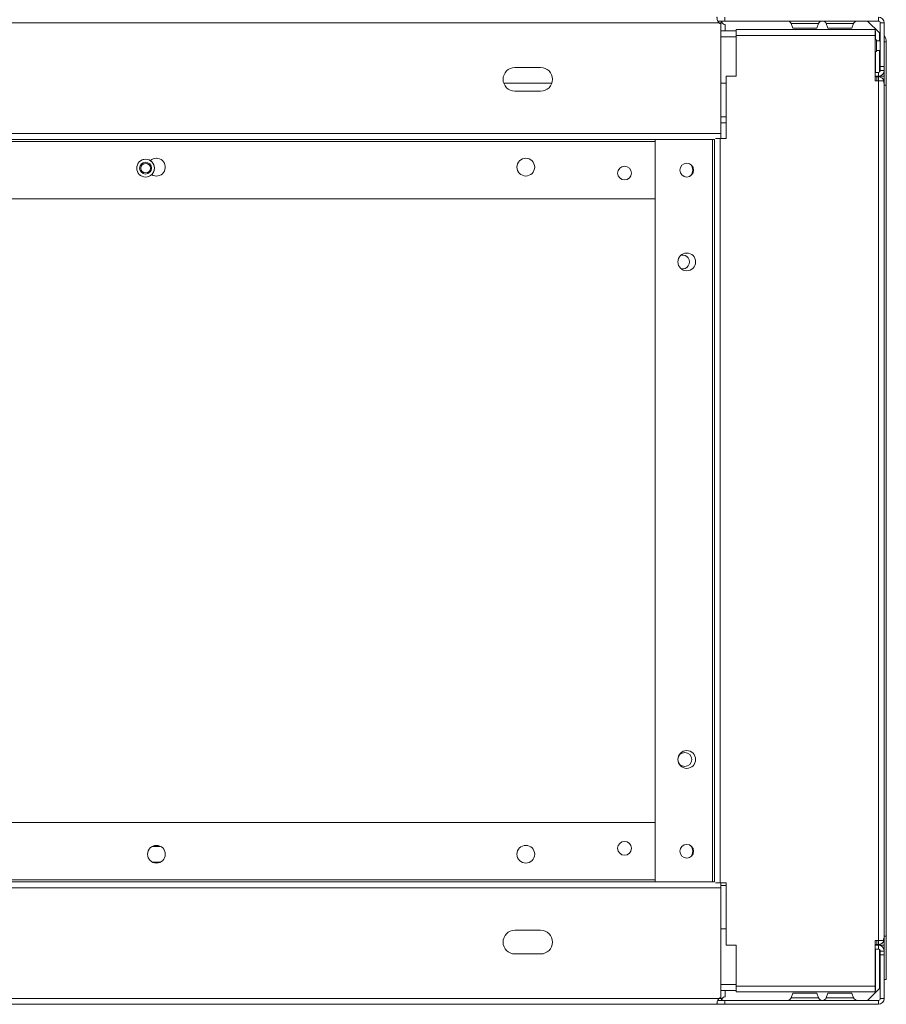
# Model space of a CAD drawing. Units: millimetres. Extents: x 209 to 21485, y -129 to 5611.
# Drawn here: x 15134 to 15573, y 808 to 1307 of the extents above; entities that cross this region are included whole.
import ezdxf

# ---------------------------------------------------------------- set-up
doc = ezdxf.new("R2010")
doc.units = ezdxf.units.MM

msp = doc.modelspace()

# ---------------------------------------------------------------- linework, layer by layer
at = {"color": 7, "linetype": 'Continuous', "lineweight": 15}
for p, q in [((15491.05, 1305.85, 186.54), (15491.05, 1307.85, 186.54)), ((15568.77, 1307.85, 186.54), (15568.77, 1305.85, 186.54)), ((14694.55, 1304.85, 186.54), (15488.05, 1304.85, 186.54)), ((15491.05, 1305.85, 186.54), (15487.49, 1305.85, 186.54)), ((15489.05, 1304.59, 186.54), (15489.05, 1248.85, 186.54)), ((15568.77, 1305.85, 186.54), (15491.05, 1305.85, 186.54)), ((15491.3, 1300.85, 186.54), (15491.3, 1304.09, 186.54)), ((15496.74, 1301.59, 186.54), (15496.74, 1298.59, 186.54)), ((15567.24, 1301.59, 186.54), (15496.74, 1301.59, 186.54)), ((15524.61, 1304.54, 186.54), (15525.47, 1302.17, 186.54)), ((15537.59, 1302.17, 186.54), (15525.47, 1302.17, 186.54)), ((15537.59, 1302.17, 186.54), (15538.45, 1304.54, 186.54)), ((15542.4, 1304.54, 186.54), (15543.26, 1302.17, 186.54)), ((15555.38, 1302.17, 186.54), (15543.26, 1302.17, 186.54)), ((15555.38, 1302.17, 186.54), (15556.24, 1304.54, 186.54)), ((15563.29, 1305.85, 186.54), (15569.29, 1299.85, 186.54)), ((15567.24, 1298.59, 186.54), (15567.24, 1301.59, 186.54)), ((15569.77, 1282.84, 186.54), (15569.77, 1304.85, 186.54)), ((15571.77, 1304.85, 186.54), (15569.77, 1304.85, 186.54)), ((15571.77, 1282.84, 186.54), (15571.77, 1304.85, 186.54)), ((15489.05, 1300.85, 186.54), (15496.74, 1300.85, 186.54)), ((15567.24, 1298.59, 186.54), (15496.74, 1298.59, 186.54)), ((15496.74, 1277.85, 186.54), (15496.74, 1298.59, 186.54)), ((15567.24, 1300.85, 186.54), (15567.32, 1300.85, 186.54)), ((15567.24, 1298.59, 186.54), (15567.24, 1275.6, 186.54)), ((15567.32, 1300.85, 186.54), (15567.32, 1297.85, 186.54)), ((15567.32, 1296.34, 186.54), (15567.32, 1297.85, 186.54)), ((15569.29, 1299.85, 186.54), (15569.29, 1295.84, 186.54)), ((15567.77, 1296.34, 186.54), (15567.24, 1296.34, 186.54)), ((15567.77, 1296.34, 186.54), (15567.77, 1290.34, 186.54)), ((15569.77, 1295.84, 186.54), (15567.77, 1295.84, 186.54)), ((15571.77, 1295.35, 186.54), (15572.77, 1295.35, 186.54)), ((15572.77, 820.35, 186.54), (15572.77, 1295.35, 186.54)), ((15572.77, 1295.35, 186.54), (15572.77, 1295.35, 186.54)), ((15572.77, 1295.35, 186.54), (15572.77, 1273.35, 186.54)), ((15572.79, 1291.37, 186.54), (15572.79, 1295.31, 186.54)), ((15567.24, 1290.34, 186.54), (15567.77, 1290.34, 186.54)), ((15567.32, 1279.85, 186.54), (15567.32, 1290.34, 186.54)), ((15567.77, 1290.84, 186.54), (15569.77, 1290.84, 186.54)), ((15569.29, 1290.84, 186.54), (15569.29, 1280, 186.54)), ((15384.8, 1282.33, 186.54), (15397.8, 1282.33, 186.54)), ((15569.77, 1280.85, 186.54), (15569.77, 1282.84, 186.54)), ((15569.77, 1282.84, 186.54), (15571.77, 1282.84, 186.54)), ((15571.77, 1280.85, 186.54), (15571.77, 1282.84, 186.54)), ((15491.74, 1277.85, 186.54), (15496.74, 1277.85, 186.54)), ((15491.74, 1246.35, 186.54), (15491.74, 1277.85, 186.54)), ((15567.24, 1279.85, 186.54), (15568.77, 1279.85, 186.54)), ((15567.24, 1277.85, 186.54), (15568.77, 1277.85, 186.54)), ((15568.02, 1277.59, 186.54), (15567.24, 1277.59, 186.54)), ((15568.77, 1277.85, 186.54), (15567.32, 1277.85, 186.54)), ((15567.32, 1277.59, 186.54), (15567.32, 1277.85, 186.54)), ((15568.77, 1277.59, 186.54), (15568.02, 1277.59, 186.54)), ((15568.02, 1277.59, 186.54), (15568.02, 1275.6, 186.54)), ((15568.77, 1277.85, 186.54), (15568.77, 1279.85, 186.54)), ((15568.77, 1277.85, 186.54), (15569.77, 1277.85, 186.54)), ((15568.77, 1275.59, 186.54), (15568.77, 1277.59, 186.54)), ((15569.29, 1277.9, 186.54), (15569.29, 1277.85, 186.54)), ((15571.77, 1280.85, 186.54), (15569.77, 1280.85, 186.54)), ((15569.77, 1277.4, 186.54), (15569.77, 1277.85, 186.54)), ((15571.77, 1277.85, 186.54), (15569.77, 1277.85, 186.54)), ((15571.77, 1280.73, 186.54), (15571.77, 1274.61, 186.54)), ((15403.46, 1274.35, 186.54), (15379.13, 1274.35, 186.54)), ((15491.74, 1274.35, 186.54), (15489.05, 1274.35, 186.54)), ((15567.24, 1275.6, 186.54), (15568.77, 1275.6, 186.54)), ((15568.77, 840.1, 186.54), (15568.77, 1275.6, 186.54)), ((15571.33, 1275.6, 186.54), (15568.77, 1275.6, 186.54)), ((15571.19, 1276.35, 186.54), (15571.77, 1276.35, 186.54)), ((15571.77, 1273.99, 186.54), (15571.77, 1274.59, 186.54)), ((15571.77, 841.7, 186.54), (15571.77, 1274.01, 186.54)), ((15572.77, 1273.35, 186.54), (15571.77, 1273.35, 186.54)), ((15397.8, 1270.33, 186.54), (15384.8, 1270.33, 186.54)), ((15491.74, 1254.35, 186.54), (15489.05, 1254.35, 186.54)), ((14693.55, 1248.85, 186.54), (15489.05, 1248.85, 186.54)), ((15489.05, 1246.35, 186.54), (15489.05, 1248.85, 186.54)), ((14696.82, 1245.85, 186.54), (15485.77, 1245.85, 186.54)), ((15455.77, 869.85, 186.54), (15455.77, 1245.85, 186.54)), ((15485.77, 869.85, 186.54), (15485.77, 1245.85, 186.54)), ((15488.77, 1246.35, 186.54), (15486.27, 1246.35, 186.54)), ((15488.77, 1246.35, 186.54), (15491.74, 1246.35, 186.54)), ((15488.77, 869.35, 186.54), (15488.77, 1246.35, 186.54)), ((15193.41, 1232.24, 186.54), (15193.3, 1232.21, 186.54)), ((15193.3, 1232.21, 186.54), (15193.39, 1232.14, 186.54)), ((15193.66, 1233.06, 186.54), (15193.55, 1233.05, 186.54)), ((15193.55, 1233.05, 186.54), (15193.62, 1232.97, 186.54)), ((15194.06, 1233.81, 186.54), (15193.95, 1233.83, 186.54)), ((15193.95, 1233.83, 186.54), (15194, 1233.73, 186.54)), ((15194.49, 1234.51, 186.54), (15194.53, 1234.41, 186.54)), ((15194.59, 1234.48, 186.54), (15194.49, 1234.51, 186.54)), ((15195.25, 1235.03, 186.54), (15195.15, 1235.09, 186.54)), ((15195.15, 1235.09, 186.54), (15195.17, 1234.98, 186.54)), ((15195.91, 1235.52, 186.54), (15195.9, 1235.41, 186.54)), ((15195.99, 1235.45, 186.54), (15195.91, 1235.52, 186.54)), ((15196.73, 1235.81, 186.54), (15196.71, 1235.7, 186.54)), ((15196.8, 1235.72, 186.54), (15196.73, 1235.81, 186.54)), ((15197.6, 1235.93, 186.54), (15197.55, 1235.83, 186.54)), ((15197.65, 1235.84, 186.54), (15197.6, 1235.93, 186.54)), ((15198.47, 1235.89, 186.54), (15198.41, 1235.8, 186.54)), ((15198.51, 1235.79, 186.54), (15198.47, 1235.89, 186.54)), ((15199.32, 1235.69, 186.54), (15199.24, 1235.61, 186.54)), ((15199.34, 1235.58, 186.54), (15199.32, 1235.69, 186.54)), ((15200.12, 1235.32, 186.54), (15200.02, 1235.26, 186.54)), ((15200.11, 1235.21, 186.54), (15200.12, 1235.32, 186.54)), ((15200.83, 1234.82, 186.54), (15200.73, 1234.77, 186.54)), ((15200.8, 1234.71, 186.54), (15200.83, 1234.82, 186.54)), ((15201.43, 1234.18, 186.54), (15201.32, 1234.16, 186.54)), ((15201.38, 1234.08, 186.54), (15201.43, 1234.18, 186.54)), ((15201.91, 1233.45, 186.54), (15201.79, 1233.45, 186.54)), ((15201.84, 1233.36, 186.54), (15201.91, 1233.45, 186.54)), ((15202.23, 1232.64, 186.54), (15202.12, 1232.66, 186.54)), ((15202.15, 1232.56, 186.54), (15202.23, 1232.64, 186.54)), ((15202.4, 1231.78, 186.54), (15202.29, 1231.82, 186.54)), ((15202.3, 1231.72, 186.54), (15202.4, 1231.78, 186.54)), ((15203.22, 1236.35, 186.54), (15203.38, 1236.35, 186.54)), ((15193.32, 1231.39, 186.54), (15193.22, 1231.34, 186.54)), ((15193.22, 1231.34, 186.54), (15193.32, 1231.29, 186.54)), ((15193.39, 1230.54, 186.54), (15193.3, 1230.47, 186.54)), ((15193.3, 1230.47, 186.54), (15193.41, 1230.44, 186.54)), ((15193.62, 1229.71, 186.54), (15193.55, 1229.63, 186.54)), ((15193.55, 1229.63, 186.54), (15193.66, 1229.62, 186.54)), ((15194, 1228.95, 186.54), (15193.95, 1228.85, 186.54)), ((15193.95, 1228.85, 186.54), (15194.06, 1228.86, 186.54)), ((15194.53, 1228.27, 186.54), (15194.49, 1228.17, 186.54)), ((15194.49, 1228.17, 186.54), (15194.59, 1228.2, 186.54)), ((15195.17, 1227.7, 186.54), (15195.15, 1227.59, 186.54)), ((15195.15, 1227.59, 186.54), (15195.25, 1227.64, 186.54)), ((15195.9, 1227.27, 186.54), (15195.91, 1227.16, 186.54)), ((15195.91, 1227.16, 186.54), (15195.99, 1227.23, 186.54)), ((15196.71, 1226.98, 186.54), (15196.73, 1226.87, 186.54)), ((15196.73, 1226.87, 186.54), (15196.8, 1226.95, 186.54)), ((15197.55, 1226.85, 186.54), (15197.6, 1226.74, 186.54)), ((15197.6, 1226.74, 186.54), (15197.65, 1226.84, 186.54)), ((15198.41, 1226.88, 186.54), (15198.47, 1226.79, 186.54)), ((15198.47, 1226.79, 186.54), (15198.51, 1226.89, 186.54)), ((15199.24, 1227.07, 186.54), (15199.32, 1226.99, 186.54)), ((15199.32, 1226.99, 186.54), (15199.34, 1227.1, 186.54)), ((15200.02, 1227.42, 186.54), (15200.12, 1227.36, 186.54)), ((15200.12, 1227.36, 186.54), (15200.11, 1227.47, 186.54)), ((15200.73, 1227.91, 186.54), (15200.83, 1227.86, 186.54)), ((15200.83, 1227.86, 186.54), (15200.8, 1227.97, 186.54)), ((15201.32, 1228.52, 186.54), (15201.43, 1228.5, 186.54)), ((15201.43, 1228.5, 186.54), (15201.38, 1228.6, 186.54)), ((15201.79, 1229.23, 186.54), (15201.91, 1229.23, 186.54)), ((15201.91, 1229.23, 186.54), (15201.84, 1229.32, 186.54)), ((15202.12, 1230.02, 186.54), (15202.23, 1230.04, 186.54)), ((15202.23, 1230.04, 186.54), (15202.15, 1230.12, 186.54)), ((15202.29, 1230.86, 186.54), (15202.4, 1230.9, 186.54)), ((15202.4, 1230.9, 186.54), (15202.3, 1230.96, 186.54)), ((15455.77, 1215.85, 186.54), (14726.82, 1215.85, 186.54)), ((15455.77, 899.85, 186.54), (14726.82, 899.85, 186.54)), ((15201.24, 887.85, 186.54), (15205.36, 887.85, 186.54)), ((15205.36, 879.85, 186.54), (15201.24, 879.85, 186.54)), ((14696.82, 869.85, 186.54), (15485.77, 869.85, 186.54)), ((15486.27, 869.35, 186.54), (15488.77, 869.35, 186.54)), ((15491.74, 869.35, 186.54), (15488.77, 869.35, 186.54)), ((15489.05, 869.35, 186.54), (15489.05, 866.85, 186.54)), ((15491.74, 837.85, 186.54), (15491.74, 869.35, 186.54)), ((14693.55, 866.85, 186.54), (15489.05, 866.85, 186.54)), ((15489.05, 811.12, 186.54), (15489.05, 866.85, 186.54)), ((15397.8, 845.37, 186.54), (15384.8, 845.37, 186.54)), ((15489.05, 846.08, 186.54), (15491.74, 846.08, 186.54)), ((15496.74, 837.85, 186.54), (15491.74, 837.85, 186.54)), ((15496.74, 817.12, 186.54), (15496.74, 837.85, 186.54)), ((15567.24, 840.1, 186.54), (15567.24, 817.12, 186.54)), ((15568.77, 840.1, 186.54), (15567.24, 840.1, 186.54)), ((15567.24, 838.12, 186.54), (15568.02, 838.12, 186.54)), ((15567.24, 837.85, 186.54), (15568.77, 837.85, 186.54)), ((15567.32, 838.12, 186.54), (15567.32, 837.85, 186.54)), ((15568.02, 838.12, 186.54), (15568.02, 840.1, 186.54)), ((15568.02, 838.12, 186.54), (15568.77, 838.12, 186.54)), ((15568.77, 840.12, 186.54), (15568.77, 838.12, 186.54)), ((15568.77, 840.1, 186.54), (15571.33, 840.1, 186.54)), ((15569.77, 837.85, 186.54), (15568.77, 837.85, 186.54)), ((15568.77, 837.85, 186.54), (15568.77, 835.85, 186.54)), ((15569.29, 837.85, 186.54), (15569.29, 837.81, 186.54)), ((15569.77, 837.85, 186.54), (15569.77, 838.3, 186.54)), ((15571.77, 837.85, 186.54), (15569.77, 837.85, 186.54)), ((15571.77, 839.35, 186.54), (15571.19, 839.35, 186.54)), ((15571.77, 842.35, 186.54), (15572.77, 842.35, 186.54)), ((15571.77, 841.12, 186.54), (15571.77, 841.7, 186.54)), ((15571.77, 841.09, 186.54), (15571.77, 834.98, 186.54)), ((15572.77, 842.35, 186.54), (15572.77, 820.35, 186.54)), ((15384.8, 833.37, 186.54), (15397.8, 833.37, 186.54)), ((15567.24, 835.85, 186.54), (15568.77, 835.85, 186.54)), ((15567.32, 835.85, 186.54), (15567.32, 817.85, 186.54)), ((15569.29, 835.7, 186.54), (15569.29, 815.85, 186.54)), ((15569.77, 834.85, 186.54), (15569.77, 832.87, 186.54)), ((15571.77, 834.85, 186.54), (15569.77, 834.85, 186.54)), ((15569.77, 832.87, 186.54), (15571.77, 832.87, 186.54)), ((15569.77, 832.87, 186.54), (15569.77, 810.85, 186.54)), ((15571.77, 834.85, 186.54), (15571.77, 832.87, 186.54)), ((15571.77, 832.87, 186.54), (15571.77, 810.85, 186.54)), ((15567.32, 814.85, 186.54), (15567.32, 817.85, 186.54)), ((15571.77, 820.35, 186.54), (15572.77, 820.35, 186.54)), ((15571.77, 820.35, 186.54), (15572.77, 820.35, 186.54)), ((15572.77, 820.35, 186.54), (15572.77, 820.35, 186.54)), ((15572.77, 820.35, 186.54), (15572.77, 820.35, 186.54)), ((15489.05, 814.85, 186.54), (15496.74, 814.85, 186.54)), ((15491.3, 814.85, 186.54), (15491.3, 811.62, 186.54)), ((15496.74, 817.12, 186.54), (15496.74, 814.12, 186.54)), ((15567.24, 817.12, 186.54), (15496.74, 817.12, 186.54)), ((15567.24, 814.12, 186.54), (15496.74, 814.12, 186.54)), ((15525.47, 813.54, 186.54), (15524.61, 811.17, 186.54)), ((15537.59, 813.54, 186.54), (15525.47, 813.54, 186.54)), ((15538.45, 811.17, 186.54), (15537.59, 813.54, 186.54)), ((15543.26, 813.54, 186.54), (15542.4, 811.17, 186.54)), ((15555.38, 813.54, 186.54), (15543.26, 813.54, 186.54)), ((15556.24, 811.17, 186.54), (15555.38, 813.54, 186.54)), ((15569.29, 815.85, 186.54), (15563.29, 809.85, 186.54)), ((15567.24, 814.12, 186.54), (15567.24, 817.12, 186.54)), ((15567.24, 814.85, 186.54), (15567.32, 814.85, 186.54)), ((14694.55, 810.85, 186.54), (15488.05, 810.85, 186.54)), ((14695.48, 807.85, 186.54), (15487.12, 807.85, 186.54)), ((15487.12, 807.85, 186.54), (15487.12, 808.51, 186.54)), ((15491.05, 807.85, 186.54), (15487.12, 807.85, 186.54)), ((15491.05, 809.85, 186.54), (15487.49, 809.85, 186.54)), ((15568.77, 809.85, 186.54), (15491.05, 809.85, 186.54)), ((15491.05, 809.85, 186.54), (15491.05, 807.85, 186.54)), ((15568.77, 807.85, 186.54), (15491.05, 807.85, 186.54)), ((15568.77, 807.85, 186.54), (15568.77, 809.85, 186.54)), ((15571.77, 810.85, 186.54), (15569.77, 810.85, 186.54))]:
    msp.add_line(p, q, dxfattribs=at)
at = {"color": 8, "linetype": 'Continuous', "lineweight": 15}
for p, q in [((15488.05, 1304.85, 186.54), (15489.73, 1304.85, 186.54)), ((15524.61, 1304.54, 186.54), (15538.45, 1304.54, 186.54)), ((15542.4, 1304.54, 186.54), (15556.24, 1304.54, 186.54)), ((15489.05, 1297.85, 186.54), (15496.74, 1297.85, 186.54)), ((15567.24, 1297.85, 186.54), (15567.32, 1297.85, 186.54)), ((15568.77, 1277.85, 186.54), (15568.77, 1277.59, 186.54)), ((15491.74, 1257.35, 186.54), (15489.05, 1257.35, 186.54)), ((14726.82, 1244.85, 186.54), (15455.77, 1244.85, 186.54)), ((15484.77, 1245.85, 186.54), (15484.77, 869.85, 186.54)), ((14726.82, 870.85, 186.54), (15455.77, 870.85, 186.54)), ((15489.05, 868.08, 186.54), (15491.74, 868.08, 186.54)), ((15568.77, 838.12, 186.54), (15568.77, 837.85, 186.54)), ((15489.05, 817.85, 186.54), (15496.74, 817.85, 186.54)), ((15567.24, 817.85, 186.54), (15567.32, 817.85, 186.54)), ((15488.05, 810.85, 186.54), (15489.73, 810.85, 186.54)), ((15524.61, 811.17, 186.54), (15538.45, 811.17, 186.54)), ((15542.4, 811.17, 186.54), (15556.24, 811.17, 186.54))]:
    msp.add_line(p, q, dxfattribs=at)
at = {"color": 7, "linetype": 'Continuous', "lineweight": 15, "elevation": 186.54, "flags": 128}
msp.add_lwpolyline([(15572.77, 1290.9), (15572.78, 1290.96), (15572.79, 1291.37)], dxfattribs=at)
at = {"color": 7, "linetype": 'Continuous', "lineweight": 15}
for centre, radius in [((15197.82, 1231.34, 186.54), 4.5), ((15197.82, 1231.34, 186.54), 3), ((15197.82, 1231.34, 186.54), 2.45), ((15390.3, 1231.85, 186.54), 4.5), ((15440.3, 1228.85, 186.54), 3.5), ((15471.77, 1230.35, 186.54), 3.5), ((15471.77, 1183.85, 186.54), 4.5), ((15471.77, 931.85, 186.54), 4.5), ((15470.82, 931.85, 186.54), 3.5), ((15203.3, 883.85, 186.54), 4.5), ((15390.3, 883.85, 186.54), 4.5), ((15440.3, 886.85, 186.54), 3.5), ((15471.77, 885.35, 186.54), 3.5)]:
    msp.add_circle(centre, radius, dxfattribs=at)
for centre, radius, start, end in [((15568.77, 1304.85, 186.54), 3, 0, 90), ((15489.05, 1306.59, 186.54), 2, 240.08, 270), ((15491.3, 1306.09, 186.54), 2, 218.1559, 270), ((15522.73, 1303.85, 186.54), 2, 20, 90), ((15540.33, 1303.85, 186.54), 2, 90, 160), ((15540.52, 1303.85, 186.54), 2, 20, 90), ((15558.12, 1303.85, 186.54), 2, 90, 160), ((15568.77, 1304.85, 186.54), 1, 0, 90), ((15567.79, 1295.31, 186.54), 5, 0, 37.2773), ((15384.8, 1276.33, 186.54), 6, 90, 270), ((15397.8, 1276.33, 186.54), 6, 270, 90), ((15568.77, 1280.85, 186.54), 1, 270, 0), ((15568.77, 1280.85, 186.54), 3, 270, 0), ((15203.3, 1231.85, 186.54), 4.5, 237.6362, 133.1), ((15470.3, 1230.35, 186.54), 4.5, 320.1712, 39.6729), ((15469.67, 1183.85, 186.54), 3.5, 255.8669, 104.1277), ((15470.3, 885.35, 186.54), 4.5, 320.3232, 39.8249), ((15384.8, 839.37, 186.54), 6, 90, 270), ((15397.8, 839.37, 186.54), 6, 270, 90), ((15568.77, 834.85, 186.54), 3, 0, 90), ((15568.77, 834.85, 186.54), 1, 0, 90), ((15489.05, 809.12, 186.54), 2, 90, 119.92), ((15491.3, 809.62, 186.54), 2, 90, 141.8441), ((15522.73, 811.85, 186.54), 2, 270, 340), ((15540.33, 811.85, 186.54), 2, 200, 270), ((15540.52, 811.85, 186.54), 2, 270, 340), ((15558.12, 811.85, 186.54), 2, 200, 270), ((15568.77, 810.85, 186.54), 3, 270, 0), ((15568.77, 810.85, 186.54), 1, 270, 0)]:
    msp.add_arc(centre, radius, start, end, dxfattribs=at)
for points, knots in [([(15488.05, 1304.85, 186.54), (15487.88, 1305.15, 186.54), (15487.53, 1305.71, 186.54), (15487.26, 1306.46, 186.54), (15487.13, 1307.03, 186.54), (15487.08, 1307.44, 186.54), (15487.08, 1307.78, 186.54), (15487.11, 1307.83, 186.54), (15487.12, 1307.85, 186.54)], [0, 0, 0, 0, 0.20919, 0.4043, 0.522946, 0.661274, 0.820116, 1, 1, 1, 1]), ([(15489.58, 1305.85, 186.54), (15489.54, 1305.85, 186.54), (15489.45, 1305.84, 186.54), (15489.35, 1305.77, 186.54), (15489.3, 1305.67, 186.54), (15489.3, 1305.55, 186.54), (15489.34, 1305.4, 186.54), (15489.47, 1305.17, 186.54), (15489.62, 1304.99, 186.54), (15489.73, 1304.85, 186.54)], [0, 0, 0, 0, 0.14726, 0.277528, 0.394153, 0.501763, 0.596487, 0.709381, 1, 1, 1, 1]), ([(15489.48, 1305.83, 186.54), (15489.5, 1305.72, 186.54), (15489.57, 1305.4, 186.54), (15489.67, 1305.07, 186.54), (15489.73, 1304.85, 186.54)], [0, 0, 0, 0, 0.353306, 1, 1, 1, 1]), ([(15568.77, 1277.59, 186.54), (15568.99, 1277.58, 186.54), (15569.41, 1277.55, 186.54), (15570.15, 1277.3, 186.54), (15570.91, 1276.78, 186.54), (15571.45, 1276.02, 186.54), (15571.72, 1275.28, 186.54), (15571.75, 1274.83, 186.54), (15571.77, 1274.59, 186.54)], [0, 0, 0, 0, 0.143428, 0.2744, 0.500021, 0.712185, 0.846615, 1, 1, 1, 1]), ([(15571.77, 1274.01, 186.54), (15571.76, 1274.09, 186.54), (15571.73, 1274.24, 186.54), (15571.58, 1274.54, 186.54), (15571.44, 1275.01, 186.54), (15571.37, 1275.38, 186.54), (15571.33, 1275.6, 186.54)], [0, 0, 0, 0, 0.292363, 0.505447, 0.711674, 1, 1, 1, 1]), ([(15571.77, 841.12, 186.54), (15571.76, 840.89, 186.54), (15571.73, 840.45, 186.54), (15571.46, 839.71, 186.54), (15570.93, 838.95, 186.54), (15570.18, 838.43, 186.54), (15569.44, 838.16, 186.54), (15569, 838.13, 186.54), (15568.77, 838.12, 186.54)], [0, 0, 0, 0, 0.1464538, 0.2785361, 0.500222, 0.7142715, 0.8481202, 1, 1, 1, 1]), ([(15571.33, 840.1, 186.54), (15571.33, 840.18, 186.54), (15571.34, 840.33, 186.54), (15571.4, 840.64, 186.54), (15571.53, 841, 186.54), (15571.72, 841.39, 186.54), (15571.75, 841.59, 186.54), (15571.77, 841.7, 186.54)], [0, 0, 0, 0, 0.093018, 0.188413, 0.402408, 0.668471, 1, 1, 1, 1]), ([(15488.05, 810.85, 186.54), (15487.88, 810.56, 186.54), (15487.53, 809.99, 186.54), (15487.26, 809.24, 186.54), (15487.13, 808.68, 186.54), (15487.08, 808.26, 186.54), (15487.08, 807.92, 186.54), (15487.11, 807.88, 186.54), (15487.12, 807.85, 186.54)], [0, 0, 0, 0, 0.20919, 0.4043, 0.522946, 0.661274, 0.820116, 1, 1, 1, 1]), ([(15489.58, 809.85, 186.54), (15489.54, 809.86, 186.54), (15489.45, 809.86, 186.54), (15489.35, 809.93, 186.54), (15489.3, 810.03, 186.54), (15489.3, 810.16, 186.54), (15489.34, 810.3, 186.54), (15489.47, 810.53, 186.54), (15489.62, 810.72, 186.54), (15489.73, 810.85, 186.54)], [0, 0, 0, 0, 0.14726, 0.277528, 0.394153, 0.501763, 0.596487, 0.709381, 1, 1, 1, 1]), ([(15489.48, 809.87, 186.54), (15489.5, 809.98, 186.54), (15489.57, 810.3, 186.54), (15489.67, 810.64, 186.54), (15489.73, 810.85, 186.54)], [0, 0, 0, 0, 0.353306, 1, 1, 1, 1])]:
    msp.add_open_spline(points, degree=3, knots=knots, dxfattribs=at)

doc.saveas('drawing.dxf')
